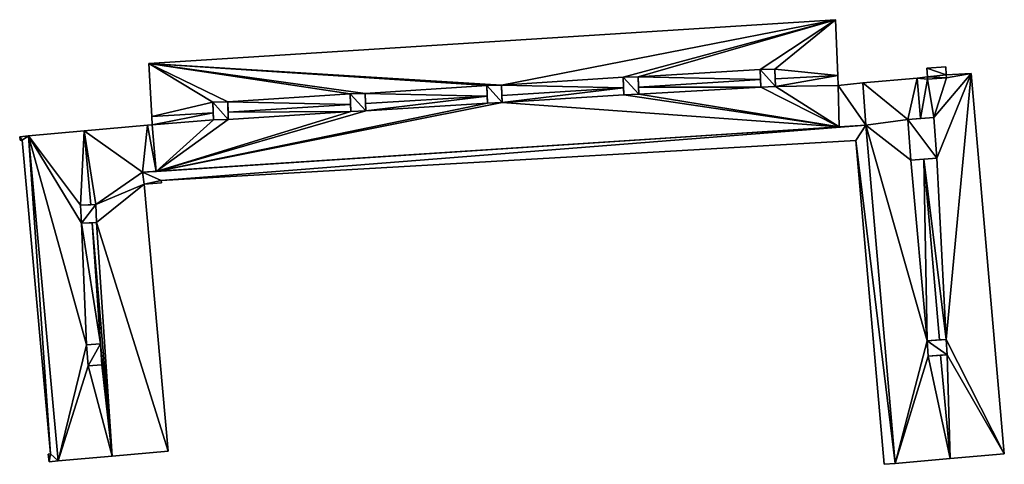
# Model space of a CAD drawing. Extents: x -76892 to -74996, y 139525 to 141412.
# Drawn here: x -76431 to -76322, y 139980 to 140030 of the extents above; entities that cross this region are included whole.
import ezdxf

# ---------------------------------------------------------------- set-up
doc = ezdxf.new("R2010")
doc.units = 0
doc.header["$MEASUREMENT"] = 0
doc.layers.add('Level 45', color=7, linetype='Continuous')
doc.layers.add('Level 47', color=7, linetype='Continuous')

msp = doc.modelspace()

# ---------------------------------------------------------------- linework, layer by layer
at = {"layer": 'Level 45', "color": 8, "linetype": 'Continuous', "lineweight": 30, "invisible_edges": 1}
for points in [[(-76340.361, 140029.563, 9.24), (-76416.751, 140024.68, 29.966), (-76416.751, 140024.68, 9.172)], [(-76416.751, 140024.68, 29.966), (-76340.361, 140029.563, 9.24), (-76340.361, 140029.563, 29.966)], [(-76340.088, 140023.358, 9.252), (-76340.361, 140029.563, 29.966), (-76340.361, 140029.563, 9.24)], [(-76340.361, 140029.563, 29.966), (-76340.088, 140023.358, 9.252), (-76340.088, 140023.358, 30.971)], [(-76416.751, 140024.68, 29.966), (-76416.409, 140018.783, 9.198), (-76416.751, 140024.68, 9.172)], [(-76416.409, 140018.783, 9.198), (-76416.751, 140024.68, 29.966), (-76416.409, 140018.783, 30.971)], [(-76347.103, 140024.076, 30.76), (-76348.752, 140024.021, 32.075), (-76348.752, 140024.021, 30.76)], [(-76348.752, 140024.021, 32.075), (-76347.103, 140024.076, 30.76), (-76347.103, 140024.076, 32.075)], [(-76328.106, 140024.322, 9.059), (-76330.214, 140024.169, 32.754), (-76330.214, 140024.169, 9.016)], [(-76330.214, 140024.169, 32.754), (-76328.106, 140024.322, 9.059), (-76328.106, 140024.322, 32.756)], [(-76330.214, 140024.169, 32.754), (-76330.143, 140023.2, 9.014), (-76330.214, 140024.169, 9.016)], [(-76330.143, 140023.2, 9.014), (-76330.214, 140024.169, 32.754), (-76330.143, 140023.2, 32.756)], [(-76328.04, 140023.421, 9.07), (-76328.106, 140024.322, 32.756), (-76328.106, 140024.322, 9.059)], [(-76328.106, 140024.322, 32.756), (-76328.04, 140023.421, 9.07), (-76328.04, 140023.421, 32.756)], [(-76362.317, 140023.225, 30.76), (-76363.966, 140023.17, 32.075), (-76363.966, 140023.17, 30.76)], [(-76363.966, 140023.17, 32.075), (-76362.317, 140023.225, 30.76), (-76362.317, 140023.225, 32.075)], [(-76340.059, 140022.254, 30.714), (-76340.088, 140023.358, 9.252), (-76340.059, 140022.254, 9.255)], [(-76340.088, 140023.358, 9.252), (-76340.059, 140022.254, 30.714), (-76340.088, 140023.358, 30.971)], [(-76331.293, 140023.08, 8.983), (-76337.335, 140022.53, 29.735), (-76337.335, 140022.53, 9.048)], [(-76337.335, 140022.53, 29.735), (-76331.293, 140023.08, 8.983), (-76331.293, 140023.08, 30.971)], [(-76330.143, 140023.2, 30.805), (-76331.293, 140023.08, 8.983), (-76330.143, 140023.2, 9.014)], [(-76331.293, 140023.08, 8.983), (-76330.143, 140023.2, 30.805), (-76331.293, 140023.08, 30.971)], [(-76330.126, 140022.961, 30.808), (-76330.143, 140023.2, 32.756), (-76330.126, 140022.961, 32.756)], [(-76330.143, 140023.2, 32.756), (-76330.126, 140022.961, 30.808), (-76330.143, 140023.2, 30.805)], [(-76330.126, 140022.961, 30.808), (-76328.018, 140023.114, 32.756), (-76328.018, 140023.114, 30.369)], [(-76328.018, 140023.114, 32.756), (-76330.126, 140022.961, 30.808), (-76330.126, 140022.961, 32.756)], [(-76325.28, 140023.582, 29.778), (-76328.04, 140023.421, 9.07), (-76325.28, 140023.582, 9.118)], [(-76328.04, 140023.421, 9.07), (-76325.28, 140023.582, 29.778), (-76328.04, 140023.421, 30.369)], [(-76328.018, 140023.114, 30.369), (-76328.04, 140023.421, 32.756), (-76328.04, 140023.421, 30.369)], [(-76328.04, 140023.421, 32.756), (-76328.018, 140023.114, 30.369), (-76328.018, 140023.114, 32.756)], [(-76321.591, 139981.294, 9.203), (-76325.28, 140023.582, 29.778), (-76325.28, 140023.582, 9.118)], [(-76325.28, 140023.582, 29.778), (-76321.591, 139981.294, 9.203), (-76321.591, 139981.294, 29.778)], [(-76377.498, 140022.297, 30.76), (-76379.147, 140022.242, 32.075), (-76379.147, 140022.242, 30.76)], [(-76379.147, 140022.242, 32.075), (-76377.498, 140022.297, 30.76), (-76377.498, 140022.297, 32.075)], [(-76348.687, 140022.067, 30.715), (-76347.038, 140022.122, 32.075), (-76347.038, 140022.122, 30.715)], [(-76347.038, 140022.122, 32.075), (-76348.687, 140022.067, 30.715), (-76348.687, 140022.067, 32.075)], [(-76340.059, 140022.254, 9.255), (-76337.335, 140022.53, 29.735), (-76340.059, 140022.254, 29.535)], [(-76337.335, 140022.53, 29.735), (-76340.059, 140022.254, 9.255), (-76337.335, 140022.53, 9.048)], [(-76339.939, 140017.647, 29.984), (-76340.059, 140022.254, 29.535), (-76339.939, 140017.647, 29.535)], [(-76340.059, 140022.254, 29.535), (-76339.939, 140017.647, 29.984), (-76340.059, 140022.254, 30.714)], [(-76392.679, 140021.369, 30.76), (-76394.328, 140021.314, 32.079), (-76394.328, 140021.314, 30.76)], [(-76394.328, 140021.314, 32.079), (-76392.679, 140021.369, 30.76), (-76392.679, 140021.369, 32.079)], [(-76363.901, 140021.216, 30.715), (-76362.252, 140021.271, 32.075), (-76362.252, 140021.271, 30.715)], [(-76362.252, 140021.271, 32.075), (-76363.901, 140021.216, 30.715), (-76363.901, 140021.216, 32.075)], [(-76407.964, 140020.432, 30.76), (-76409.613, 140020.377, 32.079), (-76409.613, 140020.377, 30.76)], [(-76409.613, 140020.377, 32.079), (-76407.964, 140020.432, 30.76), (-76407.964, 140020.432, 32.079)], [(-76379.082, 140020.288, 30.715), (-76377.433, 140020.343, 32.075), (-76377.433, 140020.343, 30.715)], [(-76377.433, 140020.343, 32.075), (-76379.082, 140020.288, 30.715), (-76379.082, 140020.288, 32.075)], [(-76416.409, 140018.783, 9.198), (-76416.357, 140017.878, 30.619), (-76416.357, 140017.878, 9.201)], [(-76416.357, 140017.878, 30.619), (-76416.409, 140018.783, 9.198), (-76416.409, 140018.783, 30.971)], [(-76409.548, 140018.423, 30.715), (-76407.899, 140018.478, 32.079), (-76407.899, 140018.478, 30.715)], [(-76407.899, 140018.478, 32.079), (-76409.548, 140018.423, 30.715), (-76409.548, 140018.423, 32.079)], [(-76394.263, 140019.36, 30.715), (-76392.614, 140019.415, 32.079), (-76392.614, 140019.415, 30.715)], [(-76392.614, 140019.415, 32.079), (-76394.263, 140019.36, 30.715), (-76394.263, 140019.36, 32.079)], [(-76331.98, 140013.926, 30.712), (-76332.334, 140018.479, 32.068), (-76331.98, 140013.926, 32.061)], [(-76332.334, 140018.479, 32.068), (-76331.98, 140013.926, 30.712), (-76332.334, 140018.479, 30.689)], [(-76329.077, 140014.152, 32.061), (-76329.431, 140018.705, 30.715), (-76329.077, 140014.152, 30.712)], [(-76329.431, 140018.705, 30.715), (-76329.077, 140014.152, 32.061), (-76329.431, 140018.705, 32.068)], [(-76416.883, 140017.831, 29.596), (-76423.94, 140017.195, 9.192), (-76416.883, 140017.831, 9.188)], [(-76423.94, 140017.195, 9.192), (-76416.883, 140017.831, 29.596), (-76423.94, 140017.195, 31.066)], [(-76416.357, 140017.878, 9.201), (-76416.883, 140017.831, 29.596), (-76416.883, 140017.831, 9.188)], [(-76416.883, 140017.831, 29.596), (-76416.357, 140017.878, 9.201), (-76416.357, 140017.878, 29.599)], [(-76336.986, 140017.84, 29.739), (-76333.734, 139980.234, 27.918), (-76336.986, 140017.84, 27.918)], [(-76333.734, 139980.234, 27.918), (-76336.986, 140017.84, 29.739), (-76333.734, 139980.234, 29.75)], [(-76430.101, 140016.64, 9.192), (-76431.095, 140016.551, 27.39), (-76431.095, 140016.551, 9.192)], [(-76431.095, 140016.551, 27.39), (-76430.101, 140016.64, 9.192), (-76430.101, 140016.64, 27.393)], [(-76431.059, 140016.154, 9.193), (-76431.095, 140016.551, 27.39), (-76431.059, 140016.154, 27.39)], [(-76431.095, 140016.551, 27.39), (-76431.059, 140016.154, 9.193), (-76431.095, 140016.551, 9.192)], [(-76423.94, 140017.195, 9.192), (-76430.101, 140016.64, 29.858), (-76430.101, 140016.64, 9.192)], [(-76430.101, 140016.64, 29.858), (-76423.94, 140017.195, 9.192), (-76423.94, 140017.195, 31.066)], [(-76430.101, 140016.64, 27.393), (-76426.803, 139980.499, 29.858), (-76426.803, 139980.499, 27.393)], [(-76426.803, 139980.499, 29.858), (-76430.101, 140016.64, 27.393), (-76430.101, 140016.64, 29.858)], [(-76431.059, 140016.154, 9.193), (-76430.809, 140016.176, 27.39), (-76430.809, 140016.176, 9.193)], [(-76430.809, 140016.176, 27.39), (-76431.059, 140016.154, 9.193), (-76431.059, 140016.154, 27.39)], [(-76427.662, 139981.279, 9.244), (-76430.809, 140016.176, 27.39), (-76427.662, 139981.279, 27.39)], [(-76430.809, 140016.176, 27.39), (-76427.662, 139981.279, 9.244), (-76430.809, 140016.176, 9.193)], [(-76415.35, 140011.687, 9.249), (-76338.103, 140016.119, 27.918), (-76338.103, 140016.119, 9.23)], [(-76338.103, 140016.119, 27.918), (-76415.35, 140011.687, 9.249), (-76415.35, 140011.687, 27.918)], [(-76334.963, 139980.127, 9.449), (-76338.103, 140016.119, 27.918), (-76334.963, 139980.127, 27.918)], [(-76338.103, 140016.119, 27.918), (-76334.963, 139980.127, 9.449), (-76338.103, 140016.119, 9.23)], [(-76417.253, 140011.265, 27.918), (-76417.439, 140012.592, 29.966), (-76417.439, 140012.592, 27.918)], [(-76417.439, 140012.592, 29.966), (-76417.253, 140011.265, 27.918), (-76417.253, 140011.265, 29.966)], [(-76415.328, 140011.437, 9.25), (-76417.253, 140011.265, 27.918), (-76415.328, 140011.437, 27.918)], [(-76417.253, 140011.265, 27.918), (-76415.328, 140011.437, 9.25), (-76417.253, 140011.265, 9.206)], [(-76414.578, 139981.601, 9.231), (-76417.253, 140011.265, 29.966), (-76417.253, 140011.265, 9.206)], [(-76417.253, 140011.265, 29.966), (-76414.578, 139981.601, 9.231), (-76414.578, 139981.601, 29.966)], [(-76415.328, 140011.437, 9.25), (-76415.35, 140011.687, 27.918), (-76415.35, 140011.687, 9.249)], [(-76415.35, 140011.687, 27.918), (-76415.328, 140011.437, 9.25), (-76415.328, 140011.437, 27.918)], [(-76424.238, 140006.934, 30.829), (-76424.335, 140008.941, 32.079), (-76424.238, 140006.934, 32.079)], [(-76424.335, 140008.941, 32.079), (-76424.238, 140006.934, 30.829), (-76424.335, 140008.941, 30.818)], [(-76422.634, 140009.023, 30.866), (-76422.537, 140007.016, 32.079), (-76422.634, 140009.023, 32.079)], [(-76422.537, 140007.016, 32.079), (-76422.634, 140009.023, 30.866), (-76422.537, 140007.016, 30.858)], [(-76422.124, 139993.516, 31.025), (-76423.666, 139993.397, 32.012), (-76423.666, 139993.397, 30.647)], [(-76423.666, 139993.397, 32.012), (-76422.124, 139993.516, 31.025), (-76422.124, 139993.516, 32.016)], [(-76423.666, 139993.397, 30.647), (-76423.487, 139991.079, 32.001), (-76423.487, 139991.079, 30.64)], [(-76423.487, 139991.079, 32.001), (-76423.666, 139993.397, 30.647), (-76423.666, 139993.397, 32.012)], [(-76421.945, 139991.198, 32.005), (-76422.124, 139993.516, 31.025), (-76421.945, 139991.198, 31.025)], [(-76422.124, 139993.516, 31.025), (-76421.945, 139991.198, 32.005), (-76422.124, 139993.516, 32.016)], [(-76330.041, 139992.151, 30.674), (-76330.17, 139993.85, 32.013), (-76330.041, 139992.151, 32.013)], [(-76330.17, 139993.85, 32.013), (-76330.041, 139992.151, 30.674), (-76330.17, 139993.85, 30.671)], [(-76327.928, 139992.312, 30.867), (-76328.057, 139994.011, 32.013), (-76328.057, 139994.011, 30.867)], [(-76328.057, 139994.011, 32.013), (-76327.928, 139992.312, 30.867), (-76327.928, 139992.312, 32.013)], [(-76423.487, 139991.079, 32.001), (-76421.945, 139991.198, 31.025), (-76423.487, 139991.079, 30.64)], [(-76421.945, 139991.198, 31.025), (-76423.487, 139991.079, 32.001), (-76421.945, 139991.198, 32.005)], [(-76427.91, 139981.257, 9.251), (-76427.662, 139981.279, 27.39), (-76427.91, 139981.257, 27.39)], [(-76427.662, 139981.279, 27.39), (-76427.91, 139981.257, 9.251), (-76427.662, 139981.279, 9.244)], [(-76427.91, 139981.257, 9.251), (-76427.834, 139980.406, 27.39), (-76427.834, 139980.406, 9.201)], [(-76427.834, 139980.406, 27.39), (-76427.91, 139981.257, 9.251), (-76427.91, 139981.257, 27.39)], [(-76420.812, 139981.039, 9.237), (-76414.578, 139981.601, 29.966), (-76414.578, 139981.601, 9.231)], [(-76414.578, 139981.601, 29.966), (-76420.812, 139981.039, 9.237), (-76420.812, 139981.039, 31.066)], [(-76327.622, 139980.768, 9.244), (-76321.591, 139981.294, 29.778), (-76321.591, 139981.294, 9.203)], [(-76321.591, 139981.294, 29.778), (-76327.622, 139980.768, 9.244), (-76327.622, 139980.768, 30.971)], [(-76427.834, 139980.406, 27.39), (-76426.803, 139980.499, 9.201), (-76427.834, 139980.406, 9.201)], [(-76426.803, 139980.499, 9.201), (-76427.834, 139980.406, 27.39), (-76426.803, 139980.499, 27.393)], [(-76426.803, 139980.499, 29.858), (-76420.812, 139981.039, 9.237), (-76426.803, 139980.499, 9.201)], [(-76420.812, 139981.039, 9.237), (-76426.803, 139980.499, 29.858), (-76420.812, 139981.039, 31.066)], [(-76334.963, 139980.127, 9.449), (-76333.734, 139980.234, 27.918), (-76333.734, 139980.234, 9.369)], [(-76333.734, 139980.234, 27.918), (-76334.963, 139980.127, 9.449), (-76334.963, 139980.127, 27.918)], [(-76333.734, 139980.234, 29.75), (-76327.622, 139980.768, 9.244), (-76333.734, 139980.234, 9.369)], [(-76327.622, 139980.768, 9.244), (-76333.734, 139980.234, 29.75), (-76327.622, 139980.768, 30.971)]]:
    msp.add_3dface(points, dxfattribs=at)
at = {"layer": 'Level 45', "color": 8, "linetype": 'Continuous', "lineweight": 30}
for points in [[(-76348.687, 140022.067, 32.075), (-76348.715, 140022.896, 30.971), (-76348.752, 140024.021, 32.075)], [(-76348.752, 140024.021, 30.76), (-76348.752, 140024.021, 32.075), (-76348.715, 140022.896, 30.971)], [(-76347.067, 140022.995, 30.971), (-76347.103, 140024.076, 32.075), (-76347.103, 140024.076, 30.76)], [(-76347.103, 140024.076, 32.075), (-76347.067, 140022.995, 30.971), (-76347.038, 140022.122, 32.075)], [(-76363.926, 140021.971, 30.971), (-76363.966, 140023.17, 32.075), (-76363.901, 140021.216, 32.075)], [(-76363.966, 140023.17, 32.075), (-76363.926, 140021.971, 30.971), (-76363.966, 140023.17, 30.76)], [(-76362.279, 140022.071, 30.971), (-76362.317, 140023.225, 32.075), (-76362.317, 140023.225, 30.76)], [(-76362.317, 140023.225, 32.075), (-76362.279, 140022.071, 30.971), (-76362.252, 140021.271, 32.075)], [(-76348.715, 140022.896, 30.971), (-76348.687, 140022.067, 32.075), (-76348.687, 140022.067, 30.715)], [(-76347.038, 140022.122, 30.715), (-76347.038, 140022.122, 32.075), (-76347.067, 140022.995, 30.971)], [(-76379.147, 140022.242, 30.76), (-76379.147, 140022.242, 32.075), (-76379.107, 140021.049, 30.971)], [(-76379.082, 140020.288, 32.075), (-76379.107, 140021.049, 30.971), (-76379.147, 140022.242, 32.075)], [(-76377.498, 140022.297, 32.075), (-76377.46, 140021.149, 30.971), (-76377.433, 140020.343, 32.075)], [(-76377.46, 140021.149, 30.971), (-76377.498, 140022.297, 32.075), (-76377.498, 140022.297, 30.76)], [(-76363.926, 140021.971, 30.971), (-76363.901, 140021.216, 32.075), (-76363.901, 140021.216, 30.715)], [(-76362.252, 140021.271, 30.715), (-76362.252, 140021.271, 32.075), (-76362.279, 140022.071, 30.971)], [(-76394.328, 140021.314, 32.079), (-76394.263, 140019.36, 32.079), (-76394.289, 140020.127, 30.971)], [(-76394.328, 140021.314, 32.079), (-76394.289, 140020.127, 30.971), (-76394.328, 140021.314, 30.76)], [(-76392.679, 140021.369, 32.079), (-76392.641, 140020.227, 30.971), (-76392.614, 140019.415, 32.079)], [(-76392.641, 140020.227, 30.971), (-76392.679, 140021.369, 32.079), (-76392.679, 140021.369, 30.76)], [(-76379.107, 140021.049, 30.971), (-76379.082, 140020.288, 32.075), (-76379.082, 140020.288, 30.715)], [(-76377.433, 140020.343, 30.715), (-76377.433, 140020.343, 32.075), (-76377.46, 140021.149, 30.971)], [(-76409.574, 140019.199, 30.971), (-76409.613, 140020.377, 32.079), (-76409.548, 140018.423, 32.079)], [(-76409.613, 140020.377, 32.079), (-76409.574, 140019.199, 30.971), (-76409.613, 140020.377, 30.76)], [(-76407.899, 140018.478, 32.079), (-76407.964, 140020.432, 32.079), (-76407.926, 140019.299, 30.971)], [(-76407.964, 140020.432, 32.079), (-76407.964, 140020.432, 30.76), (-76407.926, 140019.299, 30.971)], [(-76394.263, 140019.36, 32.079), (-76394.263, 140019.36, 30.715), (-76394.289, 140020.127, 30.971)], [(-76392.641, 140020.227, 30.971), (-76392.614, 140019.415, 30.715), (-76392.614, 140019.415, 32.079)], [(-76409.574, 140019.199, 30.971), (-76409.548, 140018.423, 32.079), (-76409.548, 140018.423, 30.715)], [(-76407.899, 140018.478, 30.715), (-76407.899, 140018.478, 32.079), (-76407.926, 140019.299, 30.971)], [(-76332.334, 140018.479, 32.068), (-76330.911, 140018.59, 30.971), (-76329.431, 140018.705, 32.068)], [(-76332.334, 140018.479, 32.068), (-76332.334, 140018.479, 30.689), (-76330.911, 140018.59, 30.971)], [(-76329.431, 140018.705, 30.715), (-76329.431, 140018.705, 32.068), (-76330.911, 140018.59, 30.971)], [(-76417.439, 140012.592, 27.918), (-76339.939, 140017.647, 29.984), (-76336.986, 140017.84, 27.918)], [(-76417.439, 140012.592, 27.918), (-76415.934, 140012.69, 29.988), (-76339.939, 140017.647, 29.984)], [(-76415.934, 140012.69, 29.988), (-76416.357, 140017.878, 29.599), (-76416.357, 140017.878, 30.619)], [(-76339.939, 140017.647, 29.984), (-76339.939, 140017.647, 29.535), (-76336.986, 140017.84, 27.918)], [(-76336.986, 140017.84, 29.739), (-76336.986, 140017.84, 27.918), (-76339.939, 140017.647, 29.535)], [(-76330.523, 140014.039, 30.971), (-76331.98, 140013.926, 32.061), (-76329.077, 140014.152, 32.061)], [(-76330.523, 140014.039, 30.971), (-76331.98, 140013.926, 30.712), (-76331.98, 140013.926, 32.061)], [(-76330.523, 140014.039, 30.971), (-76329.077, 140014.152, 32.061), (-76329.077, 140014.152, 30.712)], [(-76417.439, 140012.592, 27.918), (-76417.439, 140012.592, 29.966), (-76415.934, 140012.69, 29.988)], [(-76424.335, 140008.941, 32.079), (-76423.2, 140008.996, 31.066), (-76422.634, 140009.023, 32.079)], [(-76424.335, 140008.941, 32.079), (-76424.335, 140008.941, 30.818), (-76423.2, 140008.996, 31.066)], [(-76422.634, 140009.023, 30.866), (-76422.634, 140009.023, 32.079), (-76423.2, 140008.996, 31.066)], [(-76422.537, 140007.016, 32.079), (-76423.018, 140006.993, 31.066), (-76424.238, 140006.934, 32.079)], [(-76424.238, 140006.934, 30.829), (-76424.238, 140006.934, 32.079), (-76423.018, 140006.993, 31.066)], [(-76423.018, 140006.993, 31.066), (-76422.537, 140007.016, 32.079), (-76422.537, 140007.016, 30.858)], [(-76328.057, 139994.011, 32.013), (-76330.17, 139993.85, 32.013), (-76328.814, 139993.953, 30.971)], [(-76328.814, 139993.953, 30.971), (-76330.17, 139993.85, 32.013), (-76330.17, 139993.85, 30.671)], [(-76328.057, 139994.011, 32.013), (-76328.814, 139993.953, 30.971), (-76328.057, 139994.011, 30.867)], [(-76327.928, 139992.312, 32.013), (-76328.669, 139992.256, 30.971), (-76330.041, 139992.151, 32.013)], [(-76330.041, 139992.151, 30.674), (-76330.041, 139992.151, 32.013), (-76328.669, 139992.256, 30.971)], [(-76328.669, 139992.256, 30.971), (-76327.928, 139992.312, 32.013), (-76327.928, 139992.312, 30.867)]]:
    msp.add_3dface(points, dxfattribs=at)
at = {"layer": 'Level 47', "color": 22, "linetype": 'Continuous', "lineweight": 30}
for points in [[(-76340.361, 140029.563, 29.966), (-76377.498, 140022.297, 30.76), (-76416.751, 140024.68, 29.966)], [(-76340.361, 140029.563, 29.966), (-76363.966, 140023.17, 30.76), (-76377.498, 140022.297, 30.76)], [(-76362.317, 140023.225, 30.76), (-76363.966, 140023.17, 30.76), (-76340.361, 140029.563, 29.966)], [(-76348.752, 140024.021, 30.76), (-76362.317, 140023.225, 30.76), (-76340.361, 140029.563, 29.966)], [(-76347.103, 140024.076, 30.76), (-76348.752, 140024.021, 30.76), (-76340.361, 140029.563, 29.966)], [(-76347.103, 140024.076, 30.76), (-76340.361, 140029.563, 29.966), (-76340.088, 140023.358, 30.971)], [(-76407.964, 140020.432, 30.76), (-76409.613, 140020.377, 30.76), (-76416.751, 140024.68, 29.966)], [(-76409.613, 140020.377, 30.76), (-76416.409, 140018.783, 30.971), (-76416.751, 140024.68, 29.966)], [(-76392.679, 140021.369, 30.76), (-76394.328, 140021.314, 30.76), (-76416.751, 140024.68, 29.966)], [(-76407.964, 140020.432, 30.76), (-76416.751, 140024.68, 29.966), (-76394.328, 140021.314, 30.76)], [(-76379.147, 140022.242, 30.76), (-76392.679, 140021.369, 30.76), (-76416.751, 140024.68, 29.966)], [(-76377.498, 140022.297, 30.76), (-76379.147, 140022.242, 30.76), (-76416.751, 140024.68, 29.966)], [(-76362.317, 140023.225, 30.76), (-76348.752, 140024.021, 30.76), (-76348.715, 140022.896, 30.971)], [(-76347.038, 140022.122, 32.075), (-76348.752, 140024.021, 32.075), (-76347.103, 140024.076, 32.075)], [(-76347.038, 140022.122, 32.075), (-76348.687, 140022.067, 32.075), (-76348.752, 140024.021, 32.075)], [(-76347.067, 140022.995, 30.971), (-76347.103, 140024.076, 30.76), (-76340.088, 140023.358, 30.971)], [(-76330.214, 140024.169, 32.754), (-76328.106, 140024.322, 32.756), (-76328.04, 140023.421, 32.756)], [(-76330.143, 140023.2, 32.756), (-76330.214, 140024.169, 32.754), (-76328.04, 140023.421, 32.756)], [(-76363.926, 140021.971, 30.971), (-76377.498, 140022.297, 30.76), (-76363.966, 140023.17, 30.76)], [(-76362.252, 140021.271, 32.075), (-76363.966, 140023.17, 32.075), (-76362.317, 140023.225, 32.075)], [(-76362.252, 140021.271, 32.075), (-76363.901, 140021.216, 32.075), (-76363.966, 140023.17, 32.075)], [(-76362.317, 140023.225, 30.76), (-76348.715, 140022.896, 30.971), (-76362.279, 140022.071, 30.971)], [(-76348.687, 140022.067, 30.715), (-76362.279, 140022.071, 30.971), (-76348.715, 140022.896, 30.971)], [(-76347.038, 140022.122, 30.715), (-76347.067, 140022.995, 30.971), (-76340.088, 140023.358, 30.971)], [(-76340.059, 140022.254, 30.714), (-76347.038, 140022.122, 30.715), (-76340.088, 140023.358, 30.971)], [(-76332.334, 140018.479, 30.689), (-76337.335, 140022.53, 29.735), (-76331.293, 140023.08, 30.971)], [(-76331.293, 140023.08, 30.971), (-76330.911, 140018.59, 30.971), (-76332.334, 140018.479, 30.689)], [(-76331.293, 140023.08, 30.971), (-76330.143, 140023.2, 30.805), (-76330.126, 140022.961, 30.808)], [(-76330.911, 140018.59, 30.971), (-76331.293, 140023.08, 30.971), (-76330.126, 140022.961, 30.808)], [(-76330.126, 140022.961, 30.808), (-76329.431, 140018.705, 30.715), (-76330.911, 140018.59, 30.971)], [(-76328.018, 140023.114, 32.756), (-76330.143, 140023.2, 32.756), (-76328.04, 140023.421, 32.756)], [(-76330.143, 140023.2, 32.756), (-76328.018, 140023.114, 32.756), (-76330.126, 140022.961, 32.756)], [(-76329.431, 140018.705, 30.715), (-76330.126, 140022.961, 30.808), (-76328.018, 140023.114, 30.369)], [(-76329.431, 140018.705, 30.715), (-76328.018, 140023.114, 30.369), (-76325.28, 140023.582, 29.778)], [(-76329.077, 140014.152, 30.712), (-76329.431, 140018.705, 30.715), (-76325.28, 140023.582, 29.778)], [(-76328.057, 139994.011, 30.867), (-76329.077, 140014.152, 30.712), (-76325.28, 140023.582, 29.778)], [(-76328.057, 139994.011, 30.867), (-76325.28, 140023.582, 29.778), (-76321.591, 139981.294, 29.778)], [(-76328.018, 140023.114, 30.369), (-76328.04, 140023.421, 30.369), (-76325.28, 140023.582, 29.778)], [(-76379.107, 140021.049, 30.971), (-76392.679, 140021.369, 30.76), (-76379.147, 140022.242, 30.76)], [(-76377.433, 140020.343, 32.075), (-76379.147, 140022.242, 32.075), (-76377.498, 140022.297, 32.075)], [(-76377.433, 140020.343, 32.075), (-76379.082, 140020.288, 32.075), (-76379.147, 140022.242, 32.075)], [(-76377.498, 140022.297, 30.76), (-76363.926, 140021.971, 30.971), (-76377.46, 140021.149, 30.971)], [(-76377.433, 140020.343, 30.715), (-76377.46, 140021.149, 30.971), (-76363.926, 140021.971, 30.971)], [(-76363.926, 140021.971, 30.971), (-76363.901, 140021.216, 30.715), (-76377.433, 140020.343, 30.715)], [(-76348.687, 140022.067, 30.715), (-76362.252, 140021.271, 30.715), (-76362.279, 140022.071, 30.971)], [(-76362.252, 140021.271, 30.715), (-76348.687, 140022.067, 30.715), (-76339.939, 140017.647, 29.984)], [(-76339.939, 140017.647, 29.984), (-76348.687, 140022.067, 30.715), (-76347.038, 140022.122, 30.715)], [(-76347.038, 140022.122, 30.715), (-76340.059, 140022.254, 30.714), (-76339.939, 140017.647, 29.984)], [(-76336.986, 140017.84, 29.739), (-76340.059, 140022.254, 29.535), (-76337.335, 140022.53, 29.735)], [(-76340.059, 140022.254, 29.535), (-76336.986, 140017.84, 29.739), (-76339.939, 140017.647, 29.535)], [(-76337.335, 140022.53, 29.735), (-76332.334, 140018.479, 30.689), (-76336.986, 140017.84, 29.739)], [(-76394.289, 140020.127, 30.971), (-76407.964, 140020.432, 30.76), (-76394.328, 140021.314, 30.76)], [(-76392.614, 140019.415, 32.079), (-76394.328, 140021.314, 32.079), (-76392.679, 140021.369, 32.079)], [(-76394.328, 140021.314, 32.079), (-76392.614, 140019.415, 32.079), (-76394.263, 140019.36, 32.079)], [(-76392.679, 140021.369, 30.76), (-76379.107, 140021.049, 30.971), (-76392.641, 140020.227, 30.971)], [(-76392.614, 140019.415, 30.715), (-76392.641, 140020.227, 30.971), (-76379.107, 140021.049, 30.971)], [(-76379.107, 140021.049, 30.971), (-76379.082, 140020.288, 30.715), (-76392.614, 140019.415, 30.715)], [(-76339.939, 140017.647, 29.984), (-76377.433, 140020.343, 30.715), (-76363.901, 140021.216, 30.715)], [(-76339.939, 140017.647, 29.984), (-76363.901, 140021.216, 30.715), (-76362.252, 140021.271, 30.715)], [(-76409.574, 140019.199, 30.971), (-76416.409, 140018.783, 30.971), (-76409.613, 140020.377, 30.76)], [(-76415.934, 140012.69, 29.988), (-76379.082, 140020.288, 30.715), (-76377.433, 140020.343, 30.715)], [(-76377.433, 140020.343, 30.715), (-76339.939, 140017.647, 29.984), (-76415.934, 140012.69, 29.988)], [(-76415.934, 140012.69, 29.988), (-76392.614, 140019.415, 30.715), (-76379.082, 140020.288, 30.715)], [(-76407.899, 140018.478, 32.079), (-76409.613, 140020.377, 32.079), (-76407.964, 140020.432, 32.079)], [(-76407.899, 140018.478, 32.079), (-76409.548, 140018.423, 32.079), (-76409.613, 140020.377, 32.079)], [(-76394.289, 140020.127, 30.971), (-76407.926, 140019.299, 30.971), (-76407.964, 140020.432, 30.76)], [(-76407.926, 140019.299, 30.971), (-76394.289, 140020.127, 30.971), (-76394.263, 140019.36, 30.715)], [(-76416.409, 140018.783, 30.971), (-76409.574, 140019.199, 30.971), (-76416.357, 140017.878, 30.619)], [(-76409.574, 140019.199, 30.971), (-76409.548, 140018.423, 30.715), (-76416.357, 140017.878, 30.619)], [(-76415.934, 140012.69, 29.988), (-76416.357, 140017.878, 30.619), (-76409.548, 140018.423, 30.715)], [(-76415.934, 140012.69, 29.988), (-76394.263, 140019.36, 30.715), (-76392.614, 140019.415, 30.715)], [(-76415.934, 140012.69, 29.988), (-76407.899, 140018.478, 30.715), (-76394.263, 140019.36, 30.715)], [(-76409.548, 140018.423, 30.715), (-76407.899, 140018.478, 30.715), (-76415.934, 140012.69, 29.988)], [(-76407.899, 140018.478, 30.715), (-76407.926, 140019.299, 30.971), (-76394.263, 140019.36, 30.715)], [(-76331.98, 140013.926, 30.712), (-76336.986, 140017.84, 29.739), (-76332.334, 140018.479, 30.689)], [(-76329.077, 140014.152, 32.061), (-76332.334, 140018.479, 32.068), (-76329.431, 140018.705, 32.068)], [(-76332.334, 140018.479, 32.068), (-76329.077, 140014.152, 32.061), (-76331.98, 140013.926, 32.061)], [(-76416.883, 140017.831, 29.596), (-76417.439, 140012.592, 29.966), (-76423.94, 140017.195, 31.066)], [(-76336.986, 140017.84, 27.918), (-76415.35, 140011.687, 27.918), (-76417.439, 140012.592, 27.918)], [(-76417.439, 140012.592, 29.966), (-76416.883, 140017.831, 29.596), (-76415.934, 140012.69, 29.988)], [(-76416.357, 140017.878, 29.599), (-76415.934, 140012.69, 29.988), (-76416.883, 140017.831, 29.596)], [(-76336.986, 140017.84, 27.918), (-76338.103, 140016.119, 27.918), (-76415.35, 140011.687, 27.918)], [(-76333.734, 139980.234, 27.918), (-76338.103, 140016.119, 27.918), (-76336.986, 140017.84, 27.918)], [(-76336.986, 140017.84, 29.739), (-76330.17, 139993.85, 30.671), (-76333.734, 139980.234, 29.75)], [(-76336.986, 140017.84, 29.739), (-76331.98, 140013.926, 30.712), (-76330.17, 139993.85, 30.671)], [(-76430.101, 140016.64, 27.393), (-76430.809, 140016.176, 27.39), (-76431.095, 140016.551, 27.39)], [(-76431.095, 140016.551, 27.39), (-76430.809, 140016.176, 27.39), (-76431.059, 140016.154, 27.39)], [(-76430.101, 140016.64, 27.393), (-76427.662, 139981.279, 27.39), (-76430.809, 140016.176, 27.39)], [(-76424.335, 140008.941, 30.818), (-76430.101, 140016.64, 29.858), (-76423.94, 140017.195, 31.066)], [(-76430.101, 140016.64, 29.858), (-76424.335, 140008.941, 30.818), (-76424.238, 140006.934, 30.829)], [(-76430.101, 140016.64, 29.858), (-76423.666, 139993.397, 30.647), (-76426.803, 139980.499, 29.858)], [(-76430.101, 140016.64, 29.858), (-76424.238, 140006.934, 30.829), (-76423.666, 139993.397, 30.647)], [(-76426.803, 139980.499, 27.393), (-76427.662, 139981.279, 27.39), (-76430.101, 140016.64, 27.393)], [(-76423.94, 140017.195, 31.066), (-76423.2, 140008.996, 31.066), (-76424.335, 140008.941, 30.818)], [(-76423.94, 140017.195, 31.066), (-76422.634, 140009.023, 30.866), (-76423.2, 140008.996, 31.066)], [(-76422.634, 140009.023, 30.866), (-76423.94, 140017.195, 31.066), (-76417.439, 140012.592, 29.966)], [(-76338.103, 140016.119, 27.918), (-76333.734, 139980.234, 27.918), (-76334.963, 139980.127, 27.918)], [(-76331.98, 140013.926, 30.712), (-76330.523, 140014.039, 30.971), (-76330.17, 139993.85, 30.671)], [(-76328.057, 139994.011, 30.867), (-76330.523, 140014.039, 30.971), (-76329.077, 140014.152, 30.712)], [(-76330.523, 140014.039, 30.971), (-76328.057, 139994.011, 30.867), (-76328.814, 139993.953, 30.971)], [(-76330.523, 140014.039, 30.971), (-76328.814, 139993.953, 30.971), (-76330.17, 139993.85, 30.671)], [(-76422.634, 140009.023, 30.866), (-76417.439, 140012.592, 29.966), (-76417.253, 140011.265, 29.966)], [(-76417.253, 140011.265, 27.918), (-76417.439, 140012.592, 27.918), (-76415.35, 140011.687, 27.918)], [(-76422.634, 140009.023, 30.866), (-76417.253, 140011.265, 29.966), (-76422.537, 140007.016, 30.858)], [(-76414.578, 139981.601, 29.966), (-76422.537, 140007.016, 30.858), (-76417.253, 140011.265, 29.966)], [(-76417.253, 140011.265, 27.918), (-76415.35, 140011.687, 27.918), (-76415.328, 140011.437, 27.918)], [(-76424.238, 140006.934, 32.079), (-76424.335, 140008.941, 32.079), (-76422.634, 140009.023, 32.079)], [(-76422.634, 140009.023, 32.079), (-76422.537, 140007.016, 32.079), (-76424.238, 140006.934, 32.079)], [(-76424.238, 140006.934, 30.829), (-76423.018, 140006.993, 31.066), (-76422.124, 139993.516, 31.025)], [(-76423.666, 139993.397, 30.647), (-76424.238, 140006.934, 30.829), (-76422.124, 139993.516, 31.025)], [(-76423.018, 140006.993, 31.066), (-76422.537, 140007.016, 30.858), (-76420.812, 139981.039, 31.066)], [(-76420.812, 139981.039, 31.066), (-76422.124, 139993.516, 31.025), (-76423.018, 140006.993, 31.066)], [(-76414.578, 139981.601, 29.966), (-76420.812, 139981.039, 31.066), (-76422.537, 140007.016, 30.858)], [(-76423.666, 139993.397, 30.647), (-76423.487, 139991.079, 30.64), (-76426.803, 139980.499, 29.858)], [(-76423.666, 139993.397, 32.012), (-76422.124, 139993.516, 32.016), (-76423.487, 139991.079, 32.001)], [(-76423.487, 139991.079, 32.001), (-76422.124, 139993.516, 32.016), (-76421.945, 139991.198, 32.005)], [(-76420.812, 139981.039, 31.066), (-76421.945, 139991.198, 31.025), (-76422.124, 139993.516, 31.025)], [(-76330.17, 139993.85, 30.671), (-76330.041, 139992.151, 30.674), (-76333.734, 139980.234, 29.75)], [(-76330.17, 139993.85, 32.013), (-76328.057, 139994.011, 32.013), (-76327.928, 139992.312, 32.013)], [(-76330.17, 139993.85, 32.013), (-76327.928, 139992.312, 32.013), (-76330.041, 139992.151, 32.013)], [(-76327.928, 139992.312, 30.867), (-76328.057, 139994.011, 30.867), (-76321.591, 139981.294, 29.778)], [(-76333.734, 139980.234, 29.75), (-76330.041, 139992.151, 30.674), (-76327.622, 139980.768, 30.971)], [(-76330.041, 139992.151, 30.674), (-76328.669, 139992.256, 30.971), (-76327.622, 139980.768, 30.971)], [(-76328.669, 139992.256, 30.971), (-76327.928, 139992.312, 30.867), (-76327.622, 139980.768, 30.971)], [(-76327.928, 139992.312, 30.867), (-76321.591, 139981.294, 29.778), (-76327.622, 139980.768, 30.971)], [(-76426.803, 139980.499, 29.858), (-76423.487, 139991.079, 30.64), (-76420.812, 139981.039, 31.066)], [(-76423.487, 139991.079, 30.64), (-76421.945, 139991.198, 31.025), (-76420.812, 139981.039, 31.066)], [(-76427.834, 139980.406, 27.39), (-76427.91, 139981.257, 27.39), (-76427.662, 139981.279, 27.39)], [(-76427.662, 139981.279, 27.39), (-76426.803, 139980.499, 27.393), (-76427.834, 139980.406, 27.39)]]:
    msp.add_3dface(points, dxfattribs=at)

doc.saveas('drawing.dxf')
